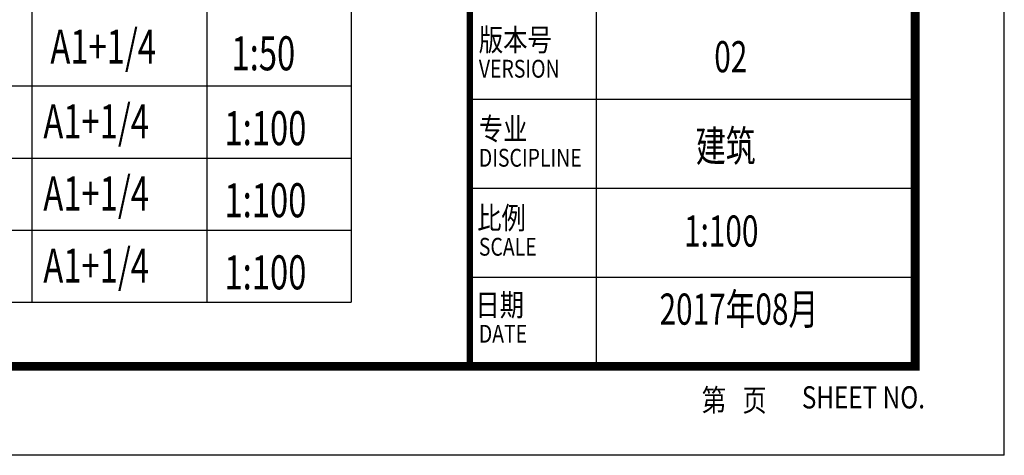
# Model space of a CAD drawing. Extents: x -74249 to 613048, y -341436 to 309629.
# Drawn here: x 108510 to 119562, y -256448 to -251554 of the extents above; entities that cross this region are included whole.
import ezdxf
from ezdxf.enums import TextEntityAlignment as Align

# ---------------------------------------------------------------- set-up
doc = ezdxf.new("R2010")
doc.units = 0
doc.header["$LTSCALE"] = 1000
doc.header["$MEASUREMENT"] = 0
doc.layers.add('PUB_TEXT', color=7, linetype='Continuous')
doc.styles.add('-宋体', font='txt', dxfattribs={"width": 0.8})
doc.styles.add('_TCH_DIM', font='SIMPLEX', dxfattribs={"bigfont": 'GBCBIG'})
doc.styles.add('宋体', font='txt', dxfattribs={"width": 0.8})

msp = doc.modelspace()

# ---------------------------------------------------------------- linework, layer by layer
for p, q in [((119562, -256448), (119562, -214448)), ((108648.2, -244198.8), (108648.2, -254728.8)), ((110609.2, -244198.8), (110609.2, -254728.8)), ((112230.8, -244198.8), (112230.8, -254728.8)), ((114980.4, -249448), (114980.4, -255417.5)), ((94230.6, -252298.8), (112230.8, -252298.8)), ((113562, -252448), (118562, -252448)), ((94230.6, -253108.8), (112230.8, -253108.8)), ((113562, -253448), (118562, -253448)), ((94230.6, -253918.8), (112230.8, -253918.8)), ((113562, -254448), (118562, -254448)), ((94230.6, -254728.8), (112230.8, -254728.8)), ((32962, -255448), (118562, -255448)), ((119562, -256448), (30462, -256448))]:
    msp.add_line(p, q)
at = {"color": 1, "const_width": 100}
msp.add_lwpolyline([(118562, -215448), (118562, -255448), (32962, -255448), (32962, -215448), (118562, -215448)], dxfattribs=at)
at = {"const_width": 70}
msp.add_lwpolyline([(113562, -255448), (113562, -215448)], dxfattribs=at)

# ---------------------------------------------------------------- texts
at = {"style": '_TCH_DIM', "width": 0.705882}
for s, p in [('A1+1/4', (108854.7, -252047)), ('1:50', (110887.3, -252122.8)), ('A1+1/4', (108775.7, -252887.8)), ('1:100', (110808.3, -252963.6)), ('A1+1/4', (108775.7, -253697.8)), ('1:100', (110808.3, -253773.6)), ('A1+1/4', (108775.7, -254507.8)), ('1:100', (110808.3, -254583.6))]:
    msp.add_text(s, height=382.5, dxfattribs=at).set_placement(p)
at = {"style": '宋体', "width": 0.8}
for s, height, p in [('版本号', 250, (113663.9, -251984)), ('VERSION', 200, (113663.9, -252267.4)), ('专业', 250, (113663.9, -252984)), ('DISCIPLINE', 200, (113663.9, -253267.4)), ('比例', 250, (113645.7, -253984)), ('SCALE', 200, (113663.9, -254267.4)), ('日期', 250, (113625, -254961.2)), ('DATE', 200, (113663.9, -255244.5)), ('SHEET NO.', 250, (117289.3, -255999.8))]:
    msp.add_text(s, height=height, dxfattribs=at).set_placement(p, align=Align.BOTTOM_LEFT)
msp.add_text('第   页', height=250, dxfattribs=at).set_placement((116530.8, -255954.1), align=Align.CENTER)
at = {"layer": 'PUB_TEXT', "style": '-宋体', "width": 0.7}
for s, p in [('1:100', (116384.6, -253973.9)), ('2017年08月', (116583, -254850.7))]:
    msp.add_text(s, height=350, dxfattribs=at).set_placement(p, align=Align.MIDDLE)
for tag, p in [('02', (116491.9, -251969.8)), ('建筑', (116434.6, -252973.2))]:
    msp.add_attdef(tag, text='', height=350, dxfattribs=at).set_placement(p, align=Align.MIDDLE_CENTER)

doc.saveas('drawing.dxf')
